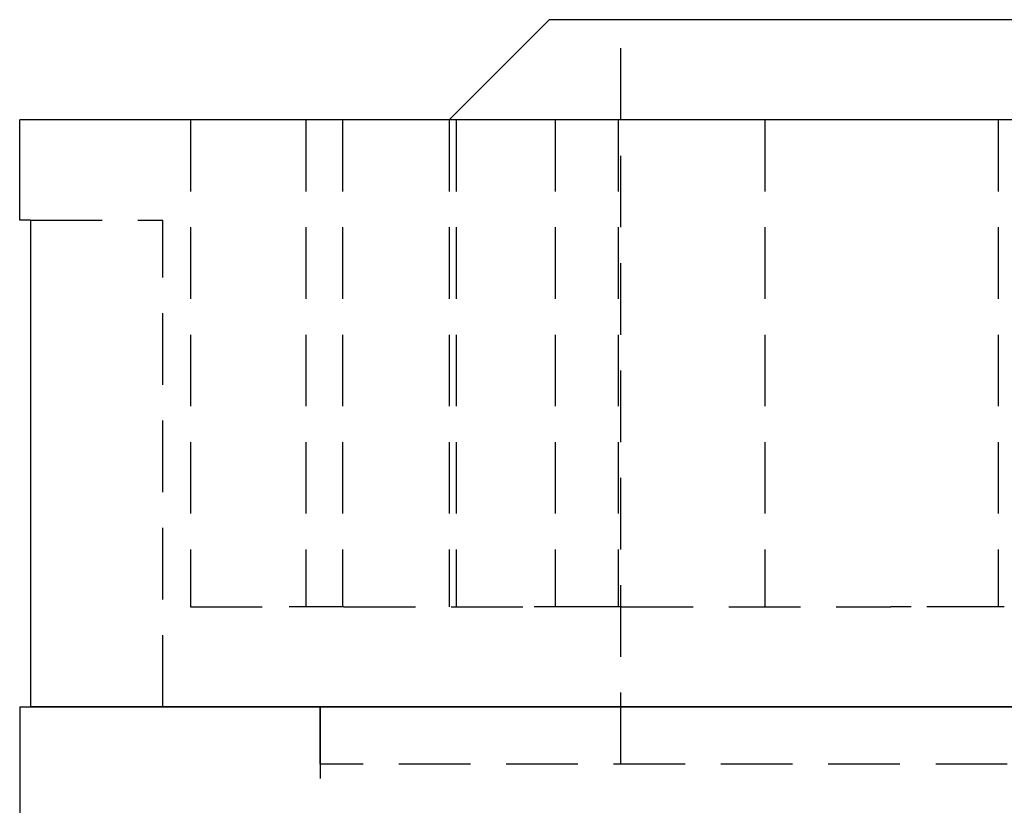
# Model space of a CAD drawing. Extents: x -75 to 75, y -175 to 2500.
# Drawn here: x -75 to -41, y 2473 to 2500 of the extents above; entities that cross this region are included whole.
import ezdxf

# ---------------------------------------------------------------- set-up
doc = ezdxf.new("R2010")
doc.units = 0
doc.header["$LTSCALE"] = 10
doc.linetypes.add('VERDECKT', pattern=[0.375, 0.25, -0.125])
doc.layers.get('0').update_dxf_attribs({"linetype": 'CONTINUOUS'})
doc.layers.add('STEMPEL', color=3, linetype='CONTINUOUS')

# ---------------------------------------------------------------- blocks, each defined once
blk = doc.blocks.new('A$C27A764F6')
at = {"color": 3, "linetype": 'CONTINUOUS', "extrusion": (0, 1, -2e-16)}
for p, q in [((-56.5, 2500), (-60, 2496.5)), ((56.5, 2500), (-56.5, 2500)), ((75, 2496.5), (-75, 2496.5)), ((-75, 2493), (-75, 2496.5)), ((-74.62406, 2493), (-75, 2493)), ((-74.62406, 2493), (-74.62406, 2476)), ((-75, 2476), (0, 2476)), ((-75, 2476), (-75, 2463)), ((-7.5, 2476), (-74.62406, 2476))]:
    blk.add_line(p, q, dxfattribs=at)
at = {"color": 1, "linetype": 'VERDECKT', "extrusion": (0, 1, -2e-16)}
for p, q in [((-54, 2474), (-54, 2500)), ((-69.03735, 2496.5), (-69.03735, 2479.5)), ((-65, 2496.5), (-65, 2479.5)), ((-63.71848, 2496.5), (-63.71848, 2479.5)), ((-60, 2496.5), (-60, 2479.5)), ((-59.75596, 2496.5), (-59.75596, 2479.5)), ((-56.29778, 2496.5), (-56.29778, 2479.5)), ((-54.09137, 2496.5), (-54.09137, 2479.5)), ((-48.96893, 2496.5), (-48.96893, 2479.5)), ((-40.8121, 2496.5), (-40.8121, 2479.5)), ((-74.62406, 2493), (-70, 2493)), ((-70, 2476), (-70, 2493)), ((-69.03042, 2479.5), (-69.03735, 2479.5)), ((-69.03042, 2479.5), (-65.58728, 2479.5)), ((-64.92746, 2479.5), (-65.58728, 2479.5)), ((-63.71848, 2479.5), (-64.92746, 2479.5)), ((-63.67329, 2479.5), (-63.71848, 2479.5)), ((-63.67329, 2479.5), (-57.02165, 2479.5)), ((-56.30997, 2479.5), (-57.02165, 2479.5)), ((-54.09137, 2479.5), (-56.30997, 2479.5)), ((-53.97692, 2479.5), (-54.09137, 2479.5)), ((-53.97692, 2479.5), (-44.57008, 2479.5)), ((-43.85504, 2479.5), (-44.57008, 2479.5)), ((-40.8121, 2479.5), (-43.85504, 2479.5)), ((-40.60212, 2479.5), (-40.8121, 2479.5)), ((-64.5, 2476), (-64.5, 2472)), ((-64.5, 2474), (-64.5, 2476)), ((64.5, 2474), (-64.5, 2474))]:
    blk.add_line(p, q, dxfattribs=at)

msp = doc.modelspace()

# ---------------------------------------------------------------- block references
at = {"layer": 'STEMPEL'}
msp.add_blockref('A$C27A764F6', (0, 0), dxfattribs=at)

doc.saveas('drawing.dxf')
